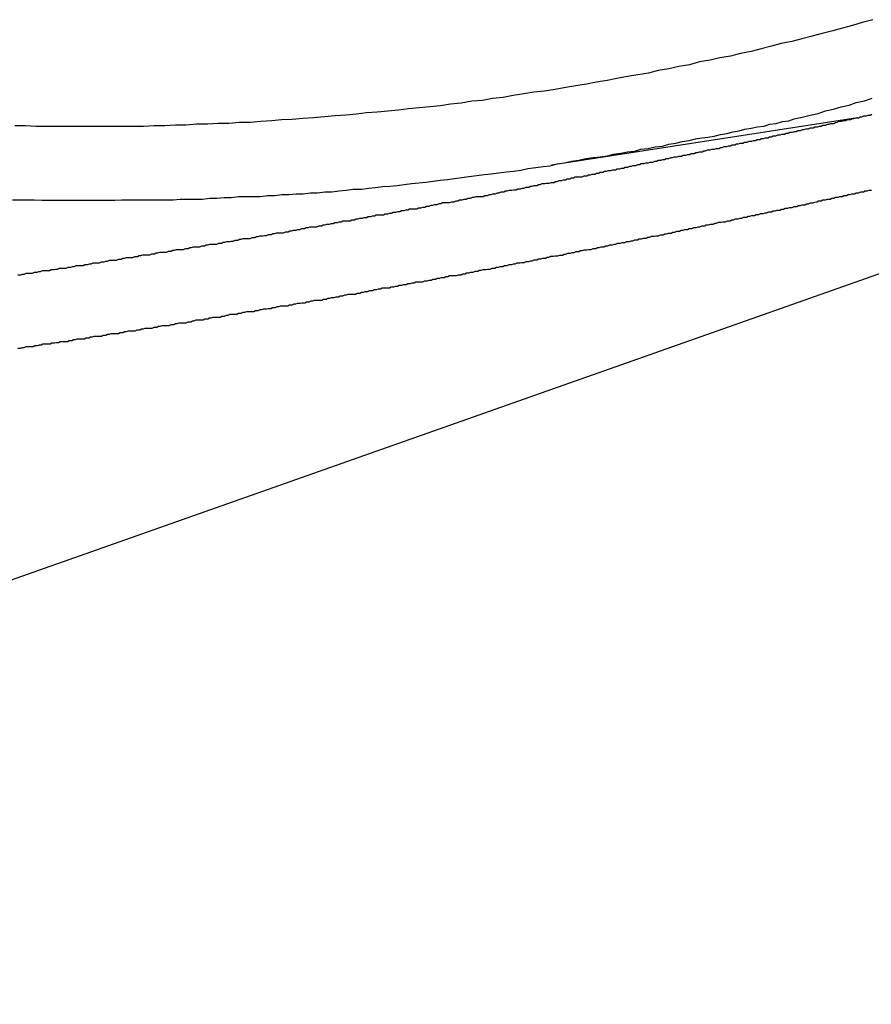
# Model space of a CAD drawing. Extents: x -35.9 to 35.9, y -33.1 to 33.1.
# Drawn here: x -17.6 to -17.3, y 11 to 11.4 of the extents above; entities that cross this region are included whole.
import ezdxf

# ---------------------------------------------------------------- set-up
doc = ezdxf.new("R2010")
doc.units = 0
doc.layers.get('0').update_dxf_attribs({"linetype": 'CONTINUOUS'})

msp = doc.modelspace()

# ---------------------------------------------------------------- linework, layer by layer
at = {"color": 0}
for points in [[(-17.2932, 11.3629), (-17.2968, 11.362), (-17.2968, 11.362), (-17.3001, 11.361), (-17.3034, 11.3601), (-17.3067, 11.3592), (-17.3103, 11.3583), (-17.3136, 11.3574), (-17.3171, 11.3565), (-17.3204, 11.3556), (-17.324, 11.3549), (-17.3273, 11.354), (-17.3308, 11.3531), (-17.3341, 11.3522), (-17.3377, 11.3516), (-17.341, 11.3507), (-17.3446, 11.3501), (-17.3479, 11.3493), (-17.3515, 11.3487), (-17.3515, 11.3487), (-17.3548, 11.3478), (-17.3584, 11.3472), (-17.3617, 11.3464), (-17.3653, 11.3458), (-17.3686, 11.345), (-17.3722, 11.3444), (-17.3756, 11.3438), (-17.3792, 11.3432), (-17.3825, 11.3425), (-17.3861, 11.3419), (-17.3894, 11.3413), (-17.393, 11.3407), (-17.3963, 11.3401), (-17.3999, 11.3395), (-17.4035, 11.3389), (-17.4071, 11.3386), (-17.4071, 11.3386), (-17.4104, 11.338), (-17.414, 11.3374), (-17.4174, 11.3368), (-17.421, 11.3364), (-17.4243, 11.3358), (-17.4279, 11.3355), (-17.4315, 11.3349), (-17.4351, 11.3346), (-17.4384, 11.334), (-17.442, 11.3337), (-17.4456, 11.3333), (-17.4492, 11.333), (-17.4525, 11.3325), (-17.4561, 11.3322), (-17.4597, 11.3319), (-17.4633, 11.3316), (-17.4633, 11.3316), (-17.4666, 11.3312), (-17.4702, 11.3309), (-17.4738, 11.3306), (-17.4774, 11.3303), (-17.481, 11.33), (-17.4846, 11.3297), (-17.4882, 11.3294), (-17.4918, 11.3293), (-17.4951, 11.329), (-17.4987, 11.3287), (-17.5023, 11.3284), (-17.5059, 11.3284), (-17.5095, 11.3281), (-17.5131, 11.3281), (-17.5167, 11.3278), (-17.5203, 11.3278), (-17.5203, 11.3278), (-17.5238, 11.3275), (-17.5274, 11.3275), (-17.531, 11.3273), (-17.5346, 11.3273), (-17.5382, 11.3271), (-17.5418, 11.3271), (-17.5454, 11.3271), (-17.549, 11.3271), (-17.5526, 11.327), (-17.5562, 11.327), (-17.5598, 11.327), (-17.5634, 11.327), (-17.567, 11.327), (-17.5706, 11.327), (-17.5742, 11.327), (-17.5778, 11.3273), (-17.5778, 11.3273), (-17.5814, 11.3273)], [(-17.5821, 11.3024), (-17.5797, 11.3024), (-17.5773, 11.3024), (-17.5749, 11.3024), (-17.5722, 11.3023), (-17.5698, 11.3023), (-17.5674, 11.3023), (-17.565, 11.3023), (-17.5623, 11.3023), (-17.5599, 11.3023), (-17.5575, 11.3023), (-17.5551, 11.3023), (-17.5526, 11.3023), (-17.5502, 11.3023), (-17.5478, 11.3023), (-17.5454, 11.3024), (-17.5454, 11.3024), (-17.5427, 11.3024), (-17.5403, 11.3024), (-17.5379, 11.3024), (-17.5355, 11.3024), (-17.533, 11.3024), (-17.5306, 11.3024), (-17.5282, 11.3024), (-17.5258, 11.3027), (-17.5231, 11.3027), (-17.5207, 11.3027), (-17.5183, 11.3027), (-17.5159, 11.303), (-17.5135, 11.303), (-17.5111, 11.3032), (-17.5087, 11.3032), (-17.5063, 11.3035), (-17.5063, 11.3035), (-17.5037, 11.3035), (-17.5013, 11.3036), (-17.4989, 11.3036), (-17.4965, 11.3039), (-17.4941, 11.3039), (-17.4917, 11.3042), (-17.4893, 11.3042), (-17.4869, 11.3045), (-17.4845, 11.3045), (-17.4821, 11.3048), (-17.4797, 11.3048), (-17.4773, 11.3051), (-17.4749, 11.3051), (-17.4725, 11.3054), (-17.4701, 11.3057), (-17.4677, 11.306), (-17.4677, 11.306), (-17.465, 11.306), (-17.4626, 11.3063), (-17.4602, 11.3066), (-17.4578, 11.3069), (-17.4554, 11.307), (-17.453, 11.3073), (-17.4506, 11.3076), (-17.4482, 11.3079), (-17.4457, 11.3081), (-17.4433, 11.3084), (-17.4409, 11.3087), (-17.4385, 11.309), (-17.4361, 11.3093), (-17.4337, 11.3096), (-17.4313, 11.3099), (-17.4289, 11.3103), (-17.4289, 11.3103), (-17.4262, 11.3106), (-17.4238, 11.3109), (-17.4214, 11.3112), (-17.419, 11.3115), (-17.4163, 11.3118), (-17.4139, 11.3121), (-17.4115, 11.3124), (-17.4091, 11.313), (-17.4064, 11.3133), (-17.404, 11.3136), (-17.4016, 11.3139), (-17.3992, 11.3145), (-17.3968, 11.3148), (-17.3944, 11.3154), (-17.392, 11.3157), (-17.3896, 11.3163), (-17.3896, 11.3163), (-17.3872, 11.3166), (-17.3848, 11.3169), (-17.3824, 11.3172), (-17.3803, 11.3178), (-17.3779, 11.3181), (-17.3756, 11.3185), (-17.3732, 11.3188), (-17.3711, 11.3194), (-17.3687, 11.3197), (-17.3663, 11.3202), (-17.3639, 11.3205), (-17.3618, 11.3211), (-17.3594, 11.3214), (-17.3573, 11.322), (-17.3549, 11.3223), (-17.3528, 11.3229), (-17.3528, 11.3229), (-17.3507, 11.3232), (-17.3486, 11.3235), (-17.3465, 11.3238), (-17.3444, 11.3244), (-17.3423, 11.3247), (-17.3402, 11.3253), (-17.3381, 11.3256), (-17.3362, 11.3262), (-17.3341, 11.3265), (-17.332, 11.3269), (-17.3299, 11.3272), (-17.3278, 11.3278), (-17.3257, 11.3281), (-17.3236, 11.3287), (-17.3215, 11.329), (-17.3197, 11.3296), (-17.3197, 11.3296), (-17.317, 11.3302), (-17.3143, 11.3308), (-17.3116, 11.3314), (-17.3092, 11.3323), (-17.3065, 11.3329), (-17.3039, 11.3336), (-17.3012, 11.3342), (-17.2988, 11.3351), (-17.2961, 11.3357), (-17.2935, 11.3366)], [(-17.5803, 11.2773), (-17.5794, 11.2773), (-17.5788, 11.2775), (-17.5782, 11.2775), (-17.5776, 11.2778), (-17.5767, 11.2778), (-17.5761, 11.2778), (-17.5754, 11.2778), (-17.5748, 11.2781), (-17.5739, 11.2781), (-17.5733, 11.2784), (-17.5727, 11.2784), (-17.5721, 11.2787), (-17.5721, 11.2787), (-17.5712, 11.2787), (-17.5706, 11.2787), (-17.5697, 11.2787), (-17.5691, 11.279), (-17.5682, 11.279), (-17.5676, 11.2792), (-17.567, 11.2792), (-17.5664, 11.2795), (-17.5655, 11.2795), (-17.5649, 11.2795), (-17.5641, 11.2795), (-17.5635, 11.2798), (-17.5626, 11.2798), (-17.562, 11.2801), (-17.5614, 11.2801), (-17.5608, 11.2804), (-17.5608, 11.2804), (-17.5599, 11.2804), (-17.5593, 11.2804), (-17.5584, 11.2804), (-17.5578, 11.2807), (-17.5569, 11.2807), (-17.5563, 11.281), (-17.5557, 11.281), (-17.5551, 11.2813), (-17.5542, 11.2813), (-17.5536, 11.2813), (-17.5529, 11.2813), (-17.5523, 11.2816), (-17.5514, 11.2816), (-17.5508, 11.2819), (-17.5502, 11.2819), (-17.5496, 11.2822), (-17.5496, 11.2822), (-17.5487, 11.2822), (-17.5481, 11.2822), (-17.5472, 11.2822), (-17.5466, 11.2825), (-17.5457, 11.2825), (-17.5451, 11.2828), (-17.5445, 11.2828), (-17.5439, 11.2831), (-17.543, 11.2831), (-17.5424, 11.2831), (-17.5417, 11.2831), (-17.5411, 11.2834), (-17.5402, 11.2834), (-17.5396, 11.2837), (-17.539, 11.2837), (-17.5384, 11.284), (-17.5384, 11.284), (-17.5375, 11.284), (-17.5369, 11.284), (-17.536, 11.284), (-17.5354, 11.2843), (-17.5345, 11.2843), (-17.5339, 11.2846), (-17.5333, 11.2846), (-17.5327, 11.2849), (-17.5318, 11.2849), (-17.5312, 11.2849), (-17.5304, 11.2849), (-17.5298, 11.2852), (-17.5289, 11.2852), (-17.5283, 11.2855), (-17.5277, 11.2855), (-17.5271, 11.2858), (-17.5271, 11.2858), (-17.5262, 11.2858), (-17.5256, 11.2858), (-17.5247, 11.2858), (-17.5241, 11.2861), (-17.5232, 11.2861), (-17.5226, 11.2864), (-17.522, 11.2864), (-17.5214, 11.2867), (-17.5205, 11.2867), (-17.5199, 11.2867), (-17.5192, 11.2867), (-17.5186, 11.287), (-17.5177, 11.287), (-17.5171, 11.2873), (-17.5165, 11.2873), (-17.5159, 11.2876), (-17.5159, 11.2876), (-17.515, 11.2876), (-17.5144, 11.2876), (-17.5135, 11.2876), (-17.5129, 11.2879), (-17.512, 11.2879), (-17.5114, 11.2882), (-17.5108, 11.2882), (-17.5102, 11.2885), (-17.5093, 11.2885), (-17.5087, 11.2886), (-17.508, 11.2886), (-17.5074, 11.2889), (-17.5065, 11.2889), (-17.5059, 11.2892), (-17.5053, 11.2892), (-17.5047, 11.2895), (-17.5047, 11.2895), (-17.5038, 11.2895), (-17.5032, 11.2895), (-17.5023, 11.2895), (-17.5017, 11.2898), (-17.5008, 11.2898), (-17.5002, 11.2901), (-17.4996, 11.2901), (-17.499, 11.2904), (-17.4981, 11.2904), (-17.4975, 11.2905), (-17.4968, 11.2905), (-17.4962, 11.2908), (-17.4953, 11.2908), (-17.4947, 11.2911), (-17.4941, 11.2911), (-17.4935, 11.2914), (-17.4935, 11.2914), (-17.4926, 11.2914), (-17.492, 11.2914), (-17.4911, 11.2914), (-17.4905, 11.2917), (-17.4896, 11.2917), (-17.489, 11.292), (-17.4884, 11.292), (-17.4878, 11.2923), (-17.4869, 11.2923), (-17.4863, 11.2925), (-17.4856, 11.2925), (-17.485, 11.2928), (-17.4841, 11.2928), (-17.4835, 11.2931), (-17.4829, 11.2931), (-17.4823, 11.2934), (-17.4823, 11.2934), (-17.4814, 11.2934), (-17.4808, 11.2934), (-17.4799, 11.2934), (-17.4793, 11.2937), (-17.4784, 11.2937), (-17.4778, 11.294), (-17.4772, 11.294), (-17.4766, 11.2943), (-17.4757, 11.2943), (-17.4751, 11.2945), (-17.4745, 11.2945), (-17.4739, 11.2948), (-17.473, 11.2948), (-17.4724, 11.2951), (-17.4718, 11.2951), (-17.4712, 11.2954), (-17.4712, 11.2954), (-17.4703, 11.2954), (-17.4697, 11.2954), (-17.4688, 11.2954), (-17.4682, 11.2957), (-17.4673, 11.2957), (-17.4667, 11.296), (-17.4661, 11.296), (-17.4655, 11.2963), (-17.4646, 11.2963), (-17.464, 11.2965), (-17.4633, 11.2965), (-17.4627, 11.2968), (-17.4618, 11.2968), (-17.4612, 11.2971), (-17.4606, 11.2971), (-17.46, 11.2974), (-17.46, 11.2974), (-17.4591, 11.2974), (-17.4585, 11.2974), (-17.4576, 11.2974), (-17.457, 11.2977), (-17.4561, 11.2977), (-17.4555, 11.298), (-17.4549, 11.298), (-17.4543, 11.2983), (-17.4534, 11.2983), (-17.4528, 11.2985), (-17.4521, 11.2985), (-17.4515, 11.2988), (-17.4506, 11.2988), (-17.45, 11.2991), (-17.4494, 11.2991), (-17.4488, 11.2994), (-17.4488, 11.2994), (-17.4479, 11.2994), (-17.4473, 11.2994), (-17.4464, 11.2994), (-17.4458, 11.2997), (-17.4449, 11.2997), (-17.4443, 11.3), (-17.4437, 11.3), (-17.4431, 11.3003), (-17.4422, 11.3003), (-17.4416, 11.3006), (-17.441, 11.3006), (-17.4404, 11.3009), (-17.4395, 11.3009), (-17.4389, 11.3012), (-17.4383, 11.3012), (-17.4377, 11.3015), (-17.4377, 11.3015), (-17.4368, 11.3015), (-17.4362, 11.3015), (-17.4353, 11.3015), (-17.4347, 11.3018), (-17.4338, 11.3018), (-17.4332, 11.3021), (-17.4326, 11.3021), (-17.432, 11.3024), (-17.4311, 11.3024), (-17.4305, 11.3027), (-17.4298, 11.3027), (-17.4292, 11.303), (-17.4283, 11.303), (-17.4277, 11.3033), (-17.4271, 11.3033), (-17.4265, 11.3036), (-17.4265, 11.3036), (-17.4256, 11.3036), (-17.425, 11.3036), (-17.4241, 11.3036), (-17.4235, 11.3039), (-17.4226, 11.3039), (-17.422, 11.3042), (-17.4214, 11.3042), (-17.4208, 11.3045), (-17.4199, 11.3045), (-17.4193, 11.3048), (-17.4187, 11.3048), (-17.4181, 11.3051), (-17.4172, 11.3051), (-17.4166, 11.3054), (-17.416, 11.3054), (-17.4154, 11.3057), (-17.4154, 11.3057), (-17.4145, 11.3057), (-17.4139, 11.3058), (-17.413, 11.3058), (-17.4124, 11.3061), (-17.4115, 11.3061), (-17.4109, 11.3064), (-17.4103, 11.3064), (-17.4097, 11.3067), (-17.4088, 11.3067), (-17.4082, 11.307), (-17.4076, 11.307), (-17.407, 11.3073), (-17.4061, 11.3073), (-17.4055, 11.3076), (-17.4049, 11.3076), (-17.4043, 11.3079), (-17.4043, 11.3079), (-17.4034, 11.3079), (-17.4028, 11.308), (-17.4019, 11.308), (-17.4013, 11.3083), (-17.4004, 11.3083), (-17.3998, 11.3086), (-17.3992, 11.3086), (-17.3986, 11.3089), (-17.3977, 11.3089), (-17.3971, 11.3092), (-17.3965, 11.3092), (-17.3959, 11.3095), (-17.395, 11.3095), (-17.3944, 11.3098), (-17.3938, 11.3098), (-17.3932, 11.3101), (-17.3932, 11.3101), (-17.3923, 11.3101), (-17.3917, 11.3102), (-17.3908, 11.3102), (-17.3902, 11.3105), (-17.3893, 11.3105), (-17.3887, 11.3108), (-17.3881, 11.3108), (-17.3875, 11.3111), (-17.3866, 11.3111), (-17.386, 11.3114), (-17.3854, 11.3114), (-17.3848, 11.3117), (-17.3839, 11.3117), (-17.3833, 11.312), (-17.3827, 11.312), (-17.3821, 11.3123), (-17.3821, 11.3123), (-17.3812, 11.3123), (-17.3806, 11.3125), (-17.3797, 11.3125), (-17.3791, 11.3128), (-17.3782, 11.3128), (-17.3776, 11.3131), (-17.377, 11.3131), (-17.3764, 11.3134), (-17.3755, 11.3134), (-17.3749, 11.3137), (-17.3743, 11.3137), (-17.3737, 11.314), (-17.3728, 11.314), (-17.3722, 11.3143), (-17.3716, 11.3143), (-17.371, 11.3146), (-17.371, 11.3146), (-17.3701, 11.3146), (-17.3695, 11.3148), (-17.3686, 11.3148), (-17.368, 11.3151), (-17.3671, 11.3151), (-17.3665, 11.3154), (-17.3659, 11.3154), (-17.3653, 11.3157), (-17.3644, 11.3157), (-17.3638, 11.316), (-17.3632, 11.316), (-17.3626, 11.3163), (-17.3617, 11.3163), (-17.3611, 11.3166), (-17.3605, 11.3166), (-17.3599, 11.3169), (-17.3599, 11.3169), (-17.359, 11.3169), (-17.3584, 11.3171), (-17.3575, 11.3171), (-17.3569, 11.3174), (-17.356, 11.3174), (-17.3554, 11.3177), (-17.3548, 11.3177), (-17.3542, 11.318), (-17.3533, 11.318), (-17.3527, 11.3183), (-17.3521, 11.3183), (-17.3515, 11.3186), (-17.3506, 11.3186), (-17.35, 11.3189), (-17.3494, 11.3189), (-17.3488, 11.3192), (-17.3488, 11.3192), (-17.3479, 11.3192), (-17.3473, 11.3194), (-17.3465, 11.3194), (-17.3459, 11.3197), (-17.345, 11.3197), (-17.3444, 11.32), (-17.3438, 11.32), (-17.3432, 11.3203), (-17.3423, 11.3203), (-17.3417, 11.3206), (-17.3411, 11.3206), (-17.3405, 11.3209), (-17.3396, 11.3209), (-17.339, 11.3212), (-17.3384, 11.3212), (-17.3378, 11.3215), (-17.3378, 11.3215), (-17.3369, 11.3215), (-17.3363, 11.3218), (-17.3354, 11.3218), (-17.3348, 11.3221), (-17.3339, 11.3221), (-17.3333, 11.3224), (-17.3327, 11.3224), (-17.3321, 11.3227), (-17.3312, 11.3227), (-17.3306, 11.323), (-17.33, 11.323), (-17.3294, 11.3233), (-17.3285, 11.3233), (-17.3279, 11.3236), (-17.3273, 11.3236), (-17.3267, 11.3239), (-17.3267, 11.3239), (-17.3258, 11.3239), (-17.3252, 11.3242), (-17.3244, 11.3242), (-17.3238, 11.3245), (-17.3229, 11.3245), (-17.3223, 11.3248), (-17.3217, 11.3248), (-17.3211, 11.3251), (-17.3202, 11.3251), (-17.3196, 11.3254), (-17.319, 11.3254), (-17.3184, 11.3257), (-17.3175, 11.3257), (-17.3169, 11.326), (-17.3163, 11.326), (-17.3157, 11.3263), (-17.3157, 11.3263), (-17.3148, 11.3263), (-17.3142, 11.3266), (-17.3133, 11.3266), (-17.3127, 11.3269), (-17.3118, 11.3269), (-17.3112, 11.3272), (-17.3106, 11.3272), (-17.31, 11.3275), (-17.3091, 11.3275), (-17.3085, 11.3278), (-17.3079, 11.3278), (-17.3073, 11.3281), (-17.3064, 11.3281), (-17.3058, 11.3284), (-17.3052, 11.3285), (-17.3046, 11.3288), (-17.3046, 11.3288), (-17.3037, 11.3288), (-17.3031, 11.3291), (-17.3023, 11.3291), (-17.3017, 11.3294), (-17.3008, 11.3294), (-17.3002, 11.3297), (-17.2996, 11.3297), (-17.299, 11.33), (-17.2981, 11.33), (-17.2975, 11.3303), (-17.2969, 11.3303), (-17.2963, 11.3306), (-17.2954, 11.3306), (-17.2948, 11.3309), (-17.2942, 11.3309), (-17.2936, 11.3312)], [(-17.4011, 11.3142), (-17.2984, 11.3301)], [(-17.4011, 11.3142), (-17.2984, 11.3301)], [(-17.4011, 11.3142), (-17.2984, 11.3301)], [(-17.4011, 11.3142), (-17.2984, 11.3301)], [(-17.4011, 11.3142), (-17.2984, 11.3301)], [(-17.4011, 11.3142), (-17.2984, 11.3301)], [(-17.4011, 11.3142), (-17.2984, 11.3301)], [(-17.4011, 11.3142), (-17.2984, 11.3301)], [(-17.4011, 11.3142), (-17.2984, 11.3301)], [(-17.4011, 11.3142), (-17.2984, 11.3301)], [(-17.4011, 11.3142), (-17.2984, 11.3301)], [(-17.4011, 11.3142), (-17.2984, 11.3301)], [(-17.4011, 11.3142), (-17.2984, 11.3301)], [(-17.4011, 11.3142), (-17.2984, 11.3301)], [(-17.4011, 11.3142), (-17.2984, 11.3301)], [(-17.4011, 11.3142), (-17.2984, 11.3301)], [(-17.4011, 11.3142), (-17.2984, 11.3301)], [(-17.4011, 11.3142), (-17.2984, 11.3301)], [(-17.4011, 11.3142), (-17.2984, 11.3301)], [(-17.4011, 11.3142), (-17.2984, 11.3301)], [(-17.4011, 11.3142), (-17.2984, 11.3301)], [(-17.2984, 11.3301), (-17.2984, 11.3301)], [(-17.4011, 11.3142), (-17.4011, 11.3142)], [(-17.9864, 11.0324), (-17.2094, 11.3065)], [(-17.9864, 11.0324), (-17.2094, 11.3065)], [(-17.9864, 11.0324), (-17.2094, 11.3065)], [(-17.9864, 11.0324), (-17.2094, 11.3065)], [(-17.9864, 11.0324), (-17.2094, 11.3065)], [(-17.9864, 11.0324), (-17.2094, 11.3065)], [(-17.9864, 11.0324), (-17.2094, 11.3065)], [(-17.9864, 11.0324), (-17.2094, 11.3065)], [(-17.9864, 11.0324), (-17.2094, 11.3065)], [(-17.9864, 11.0324), (-17.2094, 11.3065)], [(-17.9864, 11.0324), (-17.2094, 11.3065)], [(-17.9864, 11.0324), (-17.2094, 11.3065)], [(-17.9864, 11.0324), (-17.2094, 11.3065)], [(-17.9864, 11.0324), (-17.2094, 11.3065)], [(-17.9864, 11.0324), (-17.2094, 11.3065)], [(-17.9864, 11.0324), (-17.2094, 11.3065)], [(-17.9864, 11.0324), (-17.2094, 11.3065)], [(-17.9864, 11.0324), (-17.2094, 11.3065)], [(-17.9864, 11.0324), (-17.2094, 11.3065)], [(-17.9864, 11.0324), (-17.2094, 11.3065)], [(-17.9864, 11.0324), (-17.2094, 11.3065)], [(-17.5803, 11.2526), (-17.5794, 11.2526), (-17.5788, 11.2529), (-17.5782, 11.2529), (-17.5776, 11.2532), (-17.5767, 11.2532), (-17.5761, 11.2532), (-17.5752, 11.2532), (-17.5746, 11.2535), (-17.5737, 11.2535), (-17.5731, 11.2538), (-17.5725, 11.2538), (-17.5719, 11.2541), (-17.5719, 11.2541), (-17.571, 11.2541), (-17.5704, 11.2541), (-17.5695, 11.2541), (-17.5689, 11.2544), (-17.568, 11.2544), (-17.5674, 11.2546), (-17.5667, 11.2546), (-17.5661, 11.2549), (-17.5652, 11.2549), (-17.5646, 11.2549), (-17.5637, 11.2549), (-17.5631, 11.2552), (-17.5622, 11.2552), (-17.5616, 11.2555), (-17.561, 11.2555), (-17.5604, 11.2558), (-17.5604, 11.2558), (-17.5595, 11.2558), (-17.5589, 11.2558), (-17.558, 11.2558), (-17.5574, 11.2561), (-17.5565, 11.2561), (-17.5559, 11.2564), (-17.5553, 11.2564), (-17.5547, 11.2567), (-17.5538, 11.2567), (-17.5532, 11.2567), (-17.5523, 11.2567), (-17.5517, 11.257), (-17.5508, 11.257), (-17.5502, 11.2573), (-17.5496, 11.2573), (-17.549, 11.2576), (-17.549, 11.2576), (-17.5481, 11.2576), (-17.5475, 11.2576), (-17.5466, 11.2576), (-17.546, 11.2579), (-17.5451, 11.2579), (-17.5445, 11.2582), (-17.5439, 11.2582), (-17.5433, 11.2585), (-17.5424, 11.2585), (-17.5418, 11.2585), (-17.5409, 11.2585), (-17.5403, 11.2588), (-17.5394, 11.2588), (-17.5388, 11.2591), (-17.5382, 11.2591), (-17.5376, 11.2594), (-17.5376, 11.2594), (-17.5367, 11.2594), (-17.5361, 11.2594), (-17.5352, 11.2594), (-17.5346, 11.2597), (-17.5337, 11.2597), (-17.5331, 11.26), (-17.5325, 11.26), (-17.5319, 11.2603), (-17.531, 11.2603), (-17.5304, 11.2603), (-17.5295, 11.2603), (-17.5289, 11.2606), (-17.528, 11.2606), (-17.5274, 11.2609), (-17.5268, 11.2609), (-17.5262, 11.2612), (-17.5262, 11.2612), (-17.5253, 11.2612), (-17.5247, 11.2612), (-17.5238, 11.2612), (-17.5232, 11.2615), (-17.5223, 11.2615), (-17.5217, 11.2618), (-17.5211, 11.2618), (-17.5205, 11.2621), (-17.5196, 11.2621), (-17.519, 11.2622), (-17.5181, 11.2622), (-17.5175, 11.2625), (-17.5166, 11.2625), (-17.516, 11.2628), (-17.5154, 11.2628), (-17.5148, 11.2631), (-17.5148, 11.2631), (-17.5139, 11.2631), (-17.5133, 11.2631), (-17.5124, 11.2631), (-17.5118, 11.2634), (-17.5109, 11.2634), (-17.5103, 11.2637), (-17.5097, 11.2637), (-17.5091, 11.264), (-17.5082, 11.264), (-17.5076, 11.2641), (-17.5068, 11.2641), (-17.5062, 11.2644), (-17.5053, 11.2644), (-17.5047, 11.2647), (-17.5041, 11.2647), (-17.5035, 11.265), (-17.5035, 11.265), (-17.5026, 11.265), (-17.502, 11.265), (-17.5011, 11.265), (-17.5005, 11.2653), (-17.4996, 11.2653), (-17.499, 11.2656), (-17.4984, 11.2656), (-17.4978, 11.2659), (-17.4969, 11.2659), (-17.4963, 11.266), (-17.4954, 11.266), (-17.4948, 11.2663), (-17.4939, 11.2663), (-17.4933, 11.2666), (-17.4927, 11.2666), (-17.4921, 11.2669), (-17.4921, 11.2669), (-17.4912, 11.2669), (-17.4906, 11.2669), (-17.4897, 11.2669), (-17.4891, 11.2672), (-17.4882, 11.2672), (-17.4876, 11.2675), (-17.487, 11.2675), (-17.4864, 11.2678), (-17.4855, 11.2678), (-17.4849, 11.2679), (-17.484, 11.2679), (-17.4834, 11.2682), (-17.4825, 11.2682), (-17.4819, 11.2685), (-17.4813, 11.2685), (-17.4807, 11.2688), (-17.4807, 11.2688), (-17.4798, 11.2688), (-17.4792, 11.2688), (-17.4783, 11.2688), (-17.4777, 11.2691), (-17.4768, 11.2691), (-17.4762, 11.2694), (-17.4756, 11.2694), (-17.475, 11.2697), (-17.4741, 11.2697), (-17.4735, 11.2699), (-17.4727, 11.2699), (-17.4721, 11.2702), (-17.4712, 11.2702), (-17.4706, 11.2705), (-17.47, 11.2705), (-17.4694, 11.2708), (-17.4694, 11.2708), (-17.4685, 11.2708), (-17.4679, 11.2708), (-17.467, 11.2708), (-17.4664, 11.2711), (-17.4655, 11.2711), (-17.4649, 11.2714), (-17.4643, 11.2714), (-17.4637, 11.2717), (-17.4628, 11.2717), (-17.4622, 11.272), (-17.4613, 11.272), (-17.4607, 11.2723), (-17.4598, 11.2723), (-17.4592, 11.2726), (-17.4586, 11.2726), (-17.458, 11.2729), (-17.458, 11.2729), (-17.4571, 11.2729), (-17.4565, 11.2729), (-17.4556, 11.2729), (-17.455, 11.2732), (-17.4541, 11.2732), (-17.4535, 11.2735), (-17.4529, 11.2735), (-17.4523, 11.2738), (-17.4514, 11.2738), (-17.4508, 11.274), (-17.45, 11.274), (-17.4494, 11.2743), (-17.4485, 11.2743), (-17.4479, 11.2746), (-17.4473, 11.2746), (-17.4467, 11.2749), (-17.4467, 11.2749), (-17.4458, 11.2749), (-17.4452, 11.2749), (-17.4443, 11.2749), (-17.4437, 11.2752), (-17.4428, 11.2752), (-17.4422, 11.2755), (-17.4416, 11.2755), (-17.441, 11.2758), (-17.4401, 11.2758), (-17.4395, 11.2761), (-17.4387, 11.2761), (-17.4381, 11.2764), (-17.4372, 11.2764), (-17.4366, 11.2767), (-17.436, 11.2767), (-17.4354, 11.277), (-17.4354, 11.277), (-17.4345, 11.277), (-17.4339, 11.277), (-17.433, 11.277), (-17.4324, 11.2773), (-17.4315, 11.2773), (-17.4309, 11.2776), (-17.4303, 11.2776), (-17.4297, 11.2779), (-17.4288, 11.2779), (-17.4282, 11.2782), (-17.4274, 11.2782), (-17.4268, 11.2785), (-17.4259, 11.2785), (-17.4253, 11.2788), (-17.4247, 11.2788), (-17.4241, 11.2791), (-17.4241, 11.2791), (-17.4232, 11.2791), (-17.4226, 11.2792), (-17.4217, 11.2792), (-17.4211, 11.2795), (-17.4202, 11.2795), (-17.4196, 11.2798), (-17.419, 11.2798), (-17.4184, 11.2801), (-17.4175, 11.2801), (-17.4169, 11.2804), (-17.416, 11.2804), (-17.4154, 11.2807), (-17.4145, 11.2807), (-17.4139, 11.281), (-17.4133, 11.281), (-17.4127, 11.2813), (-17.4127, 11.2813), (-17.4118, 11.2813), (-17.4112, 11.2814), (-17.4103, 11.2814), (-17.4097, 11.2817), (-17.4088, 11.2817), (-17.4082, 11.282), (-17.4076, 11.282), (-17.407, 11.2823), (-17.4061, 11.2823), (-17.4055, 11.2826), (-17.4047, 11.2826), (-17.4041, 11.2829), (-17.4032, 11.2829), (-17.4026, 11.2832), (-17.402, 11.2832), (-17.4014, 11.2835), (-17.4014, 11.2835), (-17.4005, 11.2835), (-17.3999, 11.2836), (-17.399, 11.2836), (-17.3984, 11.2839), (-17.3975, 11.2839), (-17.3969, 11.2842), (-17.3963, 11.2842), (-17.3957, 11.2845), (-17.3948, 11.2845), (-17.3942, 11.2848), (-17.3935, 11.2848), (-17.3929, 11.2851), (-17.392, 11.2851), (-17.3914, 11.2854), (-17.3908, 11.2854), (-17.3902, 11.2857), (-17.3902, 11.2857), (-17.3893, 11.2857), (-17.3887, 11.2858), (-17.3878, 11.2858), (-17.3872, 11.2861), (-17.3863, 11.2861), (-17.3857, 11.2864), (-17.3851, 11.2864), (-17.3845, 11.2867), (-17.3836, 11.2867), (-17.383, 11.287), (-17.3822, 11.287), (-17.3816, 11.2873), (-17.3807, 11.2873), (-17.3801, 11.2876), (-17.3795, 11.2876), (-17.3789, 11.2879), (-17.3789, 11.2879), (-17.378, 11.2879), (-17.3774, 11.2881), (-17.3765, 11.2881), (-17.3759, 11.2884), (-17.375, 11.2884), (-17.3744, 11.2887), (-17.3738, 11.2887), (-17.3732, 11.289), (-17.3723, 11.289), (-17.3717, 11.2893), (-17.3709, 11.2893), (-17.3703, 11.2896), (-17.3694, 11.2896), (-17.3688, 11.2899), (-17.3682, 11.2899), (-17.3676, 11.2902), (-17.3676, 11.2902), (-17.3667, 11.2902), (-17.3661, 11.2904), (-17.3652, 11.2904), (-17.3646, 11.2907), (-17.3637, 11.2907), (-17.3631, 11.291), (-17.3625, 11.291), (-17.3619, 11.2913), (-17.361, 11.2913), (-17.3604, 11.2916), (-17.3597, 11.2916), (-17.3591, 11.2919), (-17.3582, 11.2919), (-17.3576, 11.2922), (-17.357, 11.2922), (-17.3564, 11.2925), (-17.3564, 11.2925), (-17.3555, 11.2925), (-17.3549, 11.2928), (-17.354, 11.2928), (-17.3534, 11.2931), (-17.3525, 11.2931), (-17.3519, 11.2934), (-17.3513, 11.2934), (-17.3507, 11.2937), (-17.3498, 11.2937), (-17.3492, 11.294), (-17.3484, 11.294), (-17.3478, 11.2943), (-17.3469, 11.2943), (-17.3463, 11.2946), (-17.3457, 11.2946), (-17.3451, 11.2949), (-17.3451, 11.2949), (-17.3442, 11.2949), (-17.3436, 11.2951), (-17.3427, 11.2951), (-17.3421, 11.2954), (-17.3412, 11.2954), (-17.3406, 11.2957), (-17.34, 11.2957), (-17.3394, 11.296), (-17.3385, 11.296), (-17.3379, 11.2963), (-17.3372, 11.2963), (-17.3366, 11.2966), (-17.3357, 11.2966), (-17.3351, 11.2969), (-17.3345, 11.2969), (-17.3339, 11.2972), (-17.3339, 11.2972), (-17.333, 11.2972), (-17.3324, 11.2975), (-17.3315, 11.2975), (-17.3309, 11.2978), (-17.33, 11.2978), (-17.3294, 11.2981), (-17.3288, 11.2981), (-17.3282, 11.2984), (-17.3273, 11.2984), (-17.3267, 11.2987), (-17.326, 11.2987), (-17.3254, 11.299), (-17.3245, 11.299), (-17.3239, 11.2993), (-17.3233, 11.2993), (-17.3227, 11.2996), (-17.3227, 11.2996), (-17.3218, 11.2996), (-17.3212, 11.2999), (-17.3203, 11.2999), (-17.3197, 11.3002), (-17.3188, 11.3002), (-17.3182, 11.3005), (-17.3176, 11.3005), (-17.317, 11.3008), (-17.3161, 11.3008), (-17.3155, 11.3011), (-17.3148, 11.3011), (-17.3142, 11.3014), (-17.3133, 11.3014), (-17.3127, 11.3017), (-17.3121, 11.3018), (-17.3115, 11.3021), (-17.3115, 11.3021), (-17.3106, 11.3021), (-17.31, 11.3024), (-17.3091, 11.3024), (-17.3085, 11.3027), (-17.3076, 11.3027), (-17.307, 11.303), (-17.3064, 11.303), (-17.3058, 11.3033), (-17.3049, 11.3033), (-17.3043, 11.3036), (-17.3036, 11.3036), (-17.303, 11.3039), (-17.3021, 11.3039), (-17.3015, 11.3042), (-17.3009, 11.3042), (-17.3003, 11.3045), (-17.3003, 11.3045), (-17.2994, 11.3045), (-17.2988, 11.3048), (-17.2979, 11.3048), (-17.2973, 11.3051), (-17.2964, 11.3051), (-17.2958, 11.3054), (-17.2952, 11.3054), (-17.2946, 11.3057), (-17.2937, 11.3057)]]:
    msp.add_lwpolyline(points, dxfattribs=at)

doc.saveas('drawing.dxf')
